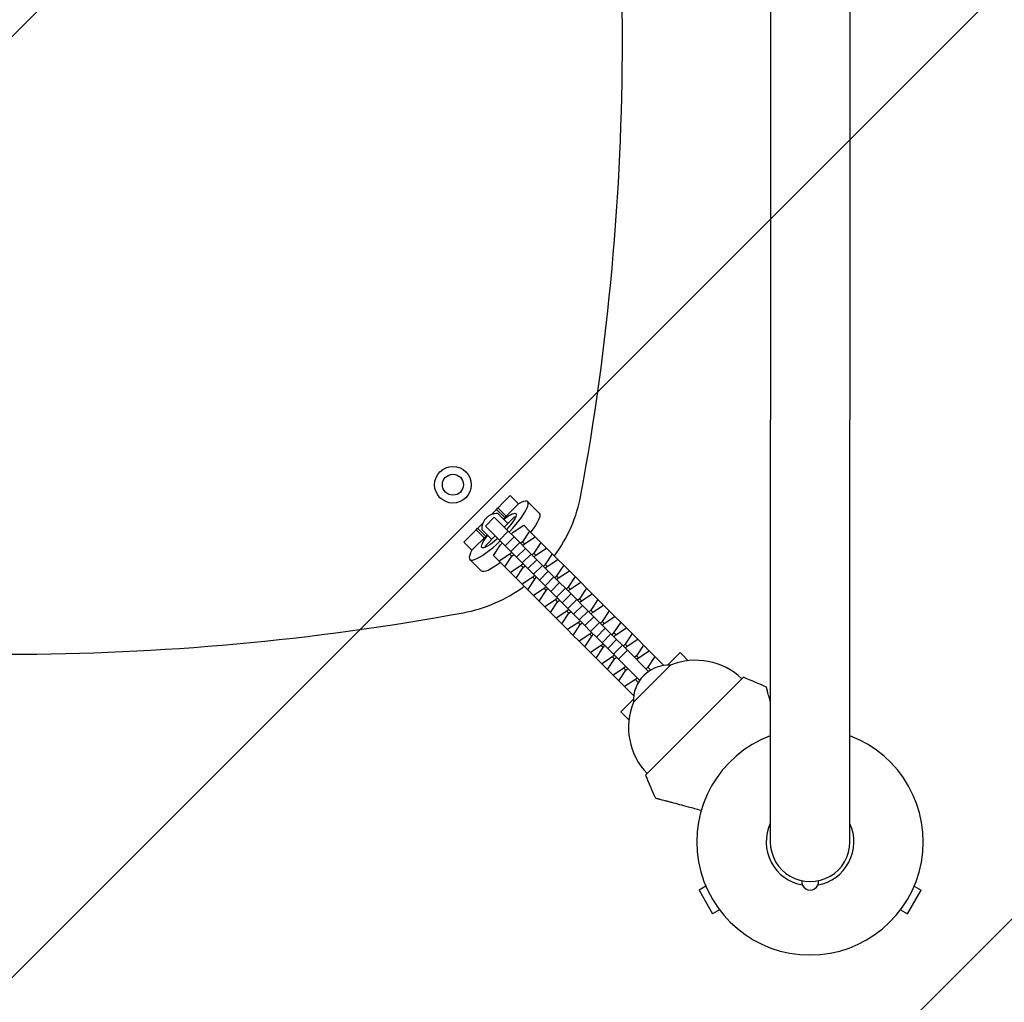
# Model space of a CAD drawing. Units: millimetres. Extents: x -1551 to 2316, y -1551 to 2316.
# Drawn here: x 388 to 858, y -77 to 392 of the extents above; entities that cross this region are included whole.
import ezdxf

# ---------------------------------------------------------------- set-up
doc = ezdxf.new("R2010")
doc.units = ezdxf.units.MM
doc.header["$LTSCALE"] = 20
doc.linetypes.add('HIDDEN', pattern=[9.525, 6.35, -3.175])
for name, color, linetype in [('2d', 230, 'Continuous'), ('EN16630-SafetyZone', 97, 'HIDDEN'), ('EN16630-TrainingSpace', 20, 'HIDDEN'), ('EN16630-TrainingSpace_Hatch', 20, 'HIDDEN')]:
    doc.layers.add(name, color=color, linetype=linetype)

msp = doc.modelspace()

# ---------------------------------------------------------------- hatches: boundary and pattern name
at = {"layer": 'EN16630-TrainingSpace_Hatch'}
h = msp.add_hatch(dxfattribs=at)
h.set_pattern_fill('ANSI31', color=256, scale=100)
edge = h.paths.add_edge_path()
edge.add_arc((382.5, 382.5), 1000, 0, 360)

# ---------------------------------------------------------------- linework, layer by layer
at = {"layer": '2d'}
for p, q in [((746.09, 661, 0), (746.04, 0, 0)), ((784.04, 0, 0), (784.09, 661, 0)), ((621.99, 165.2, 0), (612.8, 156.01, 0)), ((625.9, 161.29, 0), (621.99, 165.2, 0)), ((625.9, 161.29, 0), (618.62, 154.01, 0)), ((630.29, 162.28, 0), (635.83, 156.75, 0)), ((615.42, 158.63, 0), (616.13, 159.34, 0)), ((615.42, 158.63, 0), (619.33, 154.72, 0)), ((620.78, 151.85, 0), (615.98, 156.65, 0)), ((620.04, 155.43, 0), (616.13, 159.34, 0)), ((608.99, 152.2, 0), (599.8, 143.01, 0)), ((614.36, 154.88, 0), (610.12, 150.64, 0)), ((610.12, 150.64, 0), (616.82, 143.94, 0)), ((621.06, 148.18, 0), (614.36, 154.88, 0)), ((619.09, 150.16, 0), (623.77, 154.84, 0)), ((623.31, 147.67, 0), (628.41, 151.01, 0)), ((628.41, 151.01, 0), (631.14, 148.29, 0)), ((610.99, 146.38, 0), (603.71, 139.1, 0)), ((605.66, 148.87, 0), (606.37, 149.58, 0)), ((605.66, 148.87, 0), (609.57, 144.96, 0)), ((610.28, 145.67, 0), (606.37, 149.58, 0)), ((608.35, 149.02, 0), (613.15, 144.22, 0)), ((610.16, 141.23, 0), (614.84, 145.91, 0)), ((621.06, 148.18, 0), (616.82, 143.94, 0)), ((621.06, 148.18, 0), (623.79, 145.45, 0)), ((622.44, 146.8, 0), (623.31, 147.67, 0)), ((631.14, 148.29, 0), (627.79, 143.18, 0)), ((633.85, 145.57, 0), (631.14, 148.29, 0)), ((599.8, 143.01, 0), (603.71, 139.1, 0)), ((613.99, 136.59, 0), (617.33, 141.69, 0)), ((616.82, 143.94, 0), (619.55, 141.21, 0)), ((617.33, 141.69, 0), (618.2, 142.56, 0)), ((623.79, 145.45, 0), (619.55, 141.21, 0)), ((619.55, 141.21, 0), (622.26, 138.5, 0)), ((626.5, 142.74, 0), (622.26, 138.5, 0)), ((623.79, 145.45, 0), (626.5, 142.74, 0)), ((626.5, 142.74, 0), (629.23, 140.02, 0)), ((627.79, 143.18, 0), (626.93, 142.32, 0)), ((628.75, 142.23, 0), (627.79, 143.18, 0)), ((627.88, 141.36, 0), (628.75, 142.23, 0)), ((628.75, 142.23, 0), (633.85, 145.57, 0)), ((636.58, 142.85, 0), (633.23, 137.74, 0)), ((633.85, 145.57, 0), (636.58, 142.85, 0)), ((639.29, 140.13, 0), (636.58, 142.85, 0)), ((616.71, 133.86, 0), (613.99, 136.59, 0)), ((621.82, 137.21, 0), (616.71, 133.86, 0)), ((619.43, 131.15, 0), (622.77, 136.25, 0)), ((622.68, 138.07, 0), (621.82, 137.21, 0)), ((622.77, 136.25, 0), (621.82, 137.21, 0)), ((622.26, 138.5, 0), (624.98, 135.77, 0)), ((622.77, 136.25, 0), (623.64, 137.12, 0)), ((629.23, 140.02, 0), (624.98, 135.77, 0)), ((631.94, 137.3, 0), (627.7, 133.06, 0)), ((629.23, 140.02, 0), (631.94, 137.3, 0)), ((631.94, 137.3, 0), (634.67, 134.58, 0)), ((633.23, 137.74, 0), (632.37, 136.88, 0)), ((634.19, 136.79, 0), (633.23, 137.74, 0)), ((633.32, 135.92, 0), (634.19, 136.79, 0)), ((634.19, 136.79, 0), (639.29, 140.13, 0)), ((642.02, 137.41, 0), (638.67, 132.3, 0)), ((639.29, 140.13, 0), (642.02, 137.41, 0)), ((644.73, 134.69, 0), (642.02, 137.41, 0)), ((602.72, 134.71, 0), (608.25, 129.17, 0)), ((619.43, 131.15, 0), (616.71, 133.86, 0)), ((627.26, 131.77, 0), (622.15, 128.42, 0)), ((624.98, 135.77, 0), (627.7, 133.06, 0)), ((628.12, 132.63, 0), (627.26, 131.77, 0)), ((628.21, 130.81, 0), (627.26, 131.77, 0)), ((627.7, 133.06, 0), (630.42, 130.33, 0)), ((628.21, 130.81, 0), (629.08, 131.68, 0)), ((634.67, 134.58, 0), (630.42, 130.33, 0)), ((637.38, 131.86, 0), (633.14, 127.62, 0)), ((634.67, 134.58, 0), (637.38, 131.86, 0)), ((637.38, 131.86, 0), (640.11, 129.14, 0)), ((638.67, 132.3, 0), (637.81, 131.44, 0)), ((639.63, 131.35, 0), (638.67, 132.3, 0)), ((639.63, 131.35, 0), (644.73, 134.69, 0)), ((647.46, 131.97, 0), (644.11, 126.86, 0)), ((644.73, 134.69, 0), (647.46, 131.97, 0)), ((650.17, 129.25, 0), (647.46, 131.97, 0)), ((622.15, 128.42, 0), (619.43, 131.15, 0)), ((624.87, 125.71, 0), (622.15, 128.42, 0)), ((624.87, 125.71, 0), (628.21, 130.81, 0)), ((630.42, 130.33, 0), (633.14, 127.62, 0)), ((633.56, 127.19, 0), (632.7, 126.33, 0)), ((633.14, 127.62, 0), (635.86, 124.89, 0)), ((640.11, 129.14, 0), (635.86, 124.89, 0)), ((638.76, 130.48, 0), (639.63, 131.35, 0)), ((640.11, 129.14, 0), (642.82, 126.42, 0)), ((644.11, 126.86, 0), (643.25, 126, 0)), ((645.07, 125.91, 0), (644.11, 126.86, 0)), ((645.07, 125.91, 0), (650.17, 129.25, 0)), ((650.17, 129.25, 0), (652.9, 126.53, 0)), ((627.59, 122.98, 0), (624.87, 125.71, 0)), ((632.7, 126.33, 0), (627.59, 122.98, 0)), ((630.31, 120.27, 0), (627.59, 122.98, 0)), ((630.31, 120.27, 0), (633.65, 125.37, 0)), ((633.65, 125.37, 0), (632.7, 126.33, 0)), ((633.65, 125.37, 0), (634.52, 126.24, 0)), ((635.86, 124.89, 0), (638.58, 122.18, 0)), ((642.82, 126.42, 0), (638.58, 122.18, 0)), ((638.58, 122.18, 0), (641.3, 119.45, 0)), ((645.55, 123.7, 0), (641.3, 119.45, 0)), ((642.82, 126.42, 0), (645.55, 123.7, 0)), ((644.2, 125.04, 0), (645.07, 125.91, 0)), ((645.55, 123.7, 0), (648.26, 120.98, 0)), ((652.9, 126.53, 0), (649.55, 121.42, 0)), ((650.51, 120.47, 0), (655.61, 123.81, 0)), ((655.61, 123.81, 0), (652.9, 126.53, 0)), ((655.61, 123.81, 0), (658.34, 121.09, 0)), ((633.03, 117.54, 0), (630.31, 120.27, 0)), ((638.14, 120.89, 0), (633.03, 117.54, 0)), ((635.75, 114.83, 0), (633.03, 117.54, 0)), ((635.75, 114.83, 0), (639.09, 119.93, 0)), ((639, 121.75, 0), (638.14, 120.89, 0)), ((639.09, 119.93, 0), (638.14, 120.89, 0)), ((639.09, 119.93, 0), (639.96, 120.8, 0)), ((641.3, 119.45, 0), (644.02, 116.74, 0)), ((648.26, 120.98, 0), (644.02, 116.74, 0)), ((650.99, 118.26, 0), (646.74, 114.01, 0)), ((648.26, 120.98, 0), (650.99, 118.26, 0)), ((649.55, 121.42, 0), (648.68, 120.56, 0)), ((650.51, 120.47, 0), (649.55, 121.42, 0)), ((649.64, 119.6, 0), (650.51, 120.47, 0)), ((650.99, 118.26, 0), (653.7, 115.54, 0)), ((658.34, 121.09, 0), (654.99, 115.98, 0)), ((655.95, 115.03, 0), (661.05, 118.38, 0)), ((661.05, 118.38, 0), (658.34, 121.09, 0)), ((661.05, 118.38, 0), (663.78, 115.65, 0)), ((638.47, 112.1, 0), (635.75, 114.83, 0)), ((643.58, 115.45, 0), (638.47, 112.1, 0)), ((641.19, 109.39, 0), (644.53, 114.49, 0)), ((644.44, 116.32, 0), (643.58, 115.45, 0)), ((644.53, 114.49, 0), (643.58, 115.45, 0)), ((644.02, 116.74, 0), (646.74, 114.01, 0)), ((644.53, 114.49, 0), (645.4, 115.36, 0)), ((646.74, 114.01, 0), (649.46, 111.3, 0)), ((653.7, 115.54, 0), (649.46, 111.3, 0)), ((656.43, 112.82, 0), (652.18, 108.57, 0)), ((653.7, 115.54, 0), (656.43, 112.82, 0)), ((654.99, 115.98, 0), (654.12, 115.12, 0)), ((655.95, 115.03, 0), (654.99, 115.98, 0)), ((655.08, 114.16, 0), (655.95, 115.03, 0)), ((656.43, 112.82, 0), (659.14, 110.1, 0)), ((663.78, 115.65, 0), (660.43, 110.54, 0)), ((661.39, 109.59, 0), (666.49, 112.94, 0)), ((666.49, 112.94, 0), (663.78, 115.65, 0)), ((666.49, 112.94, 0), (669.22, 110.21, 0)), ((641.19, 109.39, 0), (638.47, 112.1, 0)), ((643.91, 106.66, 0), (641.19, 109.39, 0)), ((649.02, 110.01, 0), (643.91, 106.66, 0)), ((646.62, 103.95, 0), (649.97, 109.05, 0)), ((649.88, 110.88, 0), (649.02, 110.01, 0)), ((649.97, 109.05, 0), (649.02, 110.01, 0)), ((649.46, 111.3, 0), (652.18, 108.57, 0)), ((649.97, 109.05, 0), (650.84, 109.92, 0)), ((652.18, 108.57, 0), (654.9, 105.86, 0)), ((659.14, 110.1, 0), (654.9, 105.86, 0)), ((659.14, 110.1, 0), (661.87, 107.38, 0)), ((660.43, 110.54, 0), (659.56, 109.68, 0)), ((661.39, 109.59, 0), (660.43, 110.54, 0)), ((660.52, 108.72, 0), (661.39, 109.59, 0)), ((669.22, 110.21, 0), (665.87, 105.11, 0)), ((671.93, 107.5, 0), (669.22, 110.21, 0)), ((646.62, 103.95, 0), (643.91, 106.66, 0)), ((649.35, 101.22, 0), (646.62, 103.95, 0)), ((654.46, 104.57, 0), (649.35, 101.22, 0)), ((652.06, 98.51, 0), (655.41, 103.61, 0)), ((655.32, 105.44, 0), (654.46, 104.57, 0)), ((655.41, 103.61, 0), (654.46, 104.57, 0)), ((654.9, 105.86, 0), (657.62, 103.13, 0)), ((655.41, 103.61, 0), (656.28, 104.48, 0)), ((661.87, 107.38, 0), (657.62, 103.13, 0)), ((664.58, 104.67, 0), (660.33, 100.42, 0)), ((661.87, 107.38, 0), (664.58, 104.67, 0)), ((664.58, 104.67, 0), (667.3, 101.94, 0)), ((665.87, 105.11, 0), (665, 104.24, 0)), ((666.83, 104.15, 0), (665.87, 105.11, 0)), ((665.96, 103.28, 0), (666.83, 104.15, 0)), ((666.83, 104.15, 0), (671.93, 107.5, 0)), ((674.66, 104.77, 0), (671.31, 99.67, 0)), ((671.93, 107.5, 0), (674.66, 104.77, 0)), ((677.37, 102.06, 0), (674.66, 104.77, 0)), ((652.06, 98.51, 0), (649.35, 101.22, 0)), ((659.89, 99.13, 0), (654.79, 95.78, 0)), ((657.62, 103.13, 0), (660.33, 100.42, 0)), ((660.76, 100, 0), (659.89, 99.13, 0)), ((660.85, 98.17, 0), (659.89, 99.13, 0)), ((660.33, 100.42, 0), (663.06, 97.7, 0)), ((660.85, 98.17, 0), (661.72, 99.04, 0)), ((667.3, 101.94, 0), (663.06, 97.7, 0)), ((670.02, 99.23, 0), (665.77, 94.98, 0)), ((667.3, 101.94, 0), (670.02, 99.23, 0)), ((670.02, 99.23, 0), (672.74, 96.5, 0)), ((671.31, 99.67, 0), (670.44, 98.8, 0)), ((672.27, 98.71, 0), (671.31, 99.67, 0)), ((671.4, 97.84, 0), (672.27, 98.71, 0)), ((672.27, 98.71, 0), (677.37, 102.06, 0)), ((680.1, 99.33, 0), (676.75, 94.23, 0)), ((677.37, 102.06, 0), (680.1, 99.33, 0)), ((682.81, 96.62, 0), (680.1, 99.33, 0)), ((654.79, 95.78, 0), (652.06, 98.51, 0)), ((657.5, 93.07, 0), (654.79, 95.78, 0)), ((657.5, 93.07, 0), (660.85, 98.17, 0)), ((663.06, 97.7, 0), (665.77, 94.98, 0)), ((666.2, 94.56, 0), (665.33, 93.69, 0)), ((665.77, 94.98, 0), (668.5, 92.26, 0)), ((672.74, 96.5, 0), (668.5, 92.26, 0)), ((672.74, 96.5, 0), (675.46, 93.79, 0)), ((676.75, 94.23, 0), (675.88, 93.36, 0)), ((677.7, 93.27, 0), (676.75, 94.23, 0)), ((677.7, 93.27, 0), (682.81, 96.62, 0)), ((682.81, 96.62, 0), (685.54, 93.89, 0)), ((660.23, 90.34, 0), (657.5, 93.07, 0)), ((665.33, 93.69, 0), (660.23, 90.34, 0)), ((662.94, 87.63, 0), (660.23, 90.34, 0)), ((662.94, 87.63, 0), (666.29, 92.73, 0)), ((666.29, 92.73, 0), (665.33, 93.69, 0)), ((666.29, 92.73, 0), (667.16, 93.6, 0)), ((668.5, 92.26, 0), (671.21, 89.54, 0)), ((675.46, 93.79, 0), (671.21, 89.54, 0)), ((671.21, 89.54, 0), (673.63, 87.13, 0)), ((677.87, 91.37, 0), (673.63, 87.13, 0)), ((675.46, 93.79, 0), (677.87, 91.37, 0)), ((676.84, 92.4, 0), (677.7, 93.27, 0)), ((677.87, 91.37, 0), (687.98, 81.26, 0)), ((685.54, 93.89, 0), (682.19, 88.79, 0)), ((683.14, 87.83, 0), (688.25, 91.18, 0)), ((688.25, 91.18, 0), (685.54, 93.89, 0)), ((688.25, 91.18, 0), (690.97, 88.45, 0)), ((702.99, 90.3, 0), (696.98, 84.29, 0)), ((703.93, 89.35, 0), (702.99, 90.3, 0)), ((703.93, 89.35, 0), (706.87, 86.42, 0)), ((665.67, 84.9, 0), (662.94, 87.63, 0)), ((670.77, 88.25, 0), (665.67, 84.9, 0)), ((668.38, 82.19, 0), (665.67, 84.9, 0)), ((668.38, 82.19, 0), (671.73, 87.3, 0)), ((671.64, 89.12, 0), (670.77, 88.25, 0)), ((671.73, 87.3, 0), (670.77, 88.25, 0)), ((671.73, 87.3, 0), (672.6, 88.16, 0)), ((673.63, 87.13, 0), (683.74, 77.02, 0)), ((682.19, 88.79, 0), (681.32, 87.92, 0)), ((683.14, 87.83, 0), (682.19, 88.79, 0)), ((682.28, 86.96, 0), (683.14, 87.83, 0)), ((690.97, 88.45, 0), (687.63, 83.35, 0)), ((695.12, 84.3, 0), (690.97, 88.45, 0)), ((671.11, 79.46, 0), (668.38, 82.19, 0)), ((676.21, 82.81, 0), (671.11, 79.46, 0)), ((673.82, 76.75, 0), (677.17, 81.86, 0)), ((677.08, 83.68, 0), (676.21, 82.81, 0)), ((677.17, 81.86, 0), (676.21, 82.81, 0)), ((677.17, 81.86, 0), (678.04, 82.72, 0)), ((680.71, 66.62, 0), (698.38, 84.29, 0)), ((687.63, 83.35, 0), (686.76, 82.48, 0)), ((689.03, 81.94, 0), (687.63, 83.35, 0)), ((695.12, 84.3, 0), (694.99, 84.09, 0)), ((673.82, 76.75, 0), (671.11, 79.46, 0)), ((676.55, 74.03, 0), (673.82, 76.75, 0)), ((681.65, 77.37, 0), (676.55, 74.03, 0)), ((682.52, 78.24, 0), (681.65, 77.37, 0)), ((683.06, 75.97, 0), (681.65, 77.37, 0)), ((686.51, 31.82, 0), (733.18, 78.49, 0)), ((680.7, 69.88, 0), (676.55, 74.03, 0)), ((680.71, 68.02, 0), (674.7, 62.01, 0)), ((680.91, 70.01, 0), (680.7, 69.88, 0)), ((675.65, 61.07, 0), (674.7, 62.01, 0)), ((675.65, 61.07, 0), (678.58, 58.13, 0)), ((715.32, -21.17, 0), (712.04, -23.07, 0)), ((712.04, -23.07, 0), (718.54, -34.33, 0)), ((811.46, -34.33, 0), (817.96, -23.07, 0)), ((814.68, -21.17, 0), (817.96, -23.07, 0)), ((721.82, -32.43, 0), (718.54, -34.33, 0)), ((808.18, -32.43, 0), (811.46, -34.33, 0))]:
    msp.add_line(p, q, dxfattribs=at)
for radius in [8.75, 5]:
    msp.add_circle((594.63, 170.37, 0), radius, dxfattribs=at)
for centre, radius, start, end in [((-524.5, 382.5, 0), 1200, 349.58044, 10.41956), ((586.87, 178.13, 0), 70, 323.3786, 349.5804), ((586.87, 178.13, 0), 70, 280.4196, 306.6214), ((382.5, 1289.5, 0), 1200, 259.58044, 280.41956), ((710.36, 54.43, 0), 32.17, 46.554, 111.8558), ((697.69, 67.31, 0), 17, 87.6679, 182.3321), ((620.48, -199.54, 0), 300, 65.6448, 67.9349), ((710.57, 54.64, 0), 32.17, 158.1442, 223.446), ((765, 0, 0), 54, 110.5463, 69.345), ((964.54, 144.52, 0), 300, 202.0651, 204.3552), ((765, 0, 0), 20.92, 154.9658, 260.0337), ((765, 0, 0), 20.92, 280.2291, 24.441), ((765.04, 0, 0), 19, 179.9964, 359.9964), ((765.04, -19, 0), 4, 173.9541, 6.0354)]:
    msp.add_arc(centre, radius, start, end, dxfattribs=at)
for major_axis, start_param, end_param in [((13.79, 13.79), -1.416337, 0.635308), ((-13.79, -13.79), -0.635308, 1.416337)]:
    msp.add_ellipse((616.51, 148.49, 0), major_axis=major_axis, ratio=0.207912, start_param=start_param, end_param=end_param, dxfattribs=at)
at = {"layer": '2d', "extrusion": (0, 0, -1)}
for centre, major_axis, start_param, end_param in [((616.51, 148.49, 0), (8.13, 8.13), -1.081998, 1.306873), ((617.89, 147.11, 0), (8.13, 8.13), -0.578636, -0.421466), ((622.04, 142.96, 0), (13.79, 13.79), 0, 1.020339), ((616.51, 148.49, 0), (-8.13, -8.13), 0, 1.081998), ((616.51, 148.49, 0), (-8.13, -8.13), -1.306873, 0), ((617.89, 147.11, 0), (8.13, 8.13), -2.720127, -2.562957), ((622.04, 142.96, 0), (-13.79, -13.79), -1.020339, 0)]:
    msp.add_ellipse(centre, major_axis=major_axis, ratio=0.207912, start_param=start_param, end_param=end_param, dxfattribs=at)
at = {"layer": '2d'}
for points, knots in [([(615.98, 156.65, 0), (615.49, 156.66, 0), (615.01, 156.62, 0), (614.3, 156.5, 0), (614.06, 156.44, 0), (613.59, 156.31, 0), (613.35, 156.23, 0), (612.66, 155.96, 0), (612.21, 155.74, 0), (611.33, 155.17, 0), (610.92, 154.84, 0), (610.54, 154.46, 0), (610.35, 154.27, 0), (610.17, 154.07, 0), (609.84, 153.66, 0), (609.69, 153.45, 0), (609.41, 153.01, 0), (609.28, 152.79, 0), (609.05, 152.33, 0), (608.95, 152.11, 0), (608.77, 151.65, 0), (608.69, 151.41, 0), (608.56, 150.94, 0), (608.5, 150.7, 0), (608.38, 149.98, 0), (608.34, 149.5, 0), (608.35, 149.02, 0)], [0.01818271, 0.01818271, 0.01818271, 0.01818271, 0.01976131, 0.01976131, 0.02055061, 0.02055061, 0.02133991, 0.02133991, 0.02291851, 0.02291851, 0.02449712, 0.02449712, 0.02449712, 0.02528608, 0.02528608, 0.02607504, 0.02607504, 0.026864, 0.026864, 0.02765296, 0.02765296, 0.02844192, 0.02844192, 0.02923088, 0.02923088, 0.03080881, 0.03080881, 0.03080881, 0.03080881]), ([(746.05, 66.86, 0), (745.98, 67.12, 0), (745.91, 67.37, 0), (745.7, 68.15, 0), (745.57, 68.66, 0), (745.18, 70.09, 0), (744.96, 70.93, 0), (744.73, 71.8, 0), (744.68, 71.96, 0), (744.6, 72.27, 0), (744.56, 72.41, 0), (744.45, 72.81, 0), (744.39, 73.04, 0), (744.25, 73.58, 0), (744.2, 73.76, 0), (744.2, 73.76, 0)], [0.02520433, 0.02520433, 0.02520433, 0.02520433, 0.02654915, 0.02654915, 0.02949903, 0.02949903, 0.03539878, 0.03539878, 0.03687372, 0.03687372, 0.03834865, 0.03834865, 0.04129853, 0.04129853, 0.04719828, 0.04719828, 0.04719828, 0.04719828]), ([(713.11, 14.94, 0), (710.97, 15.51, 0), (708.92, 16.06, 0), (705.53, 16.97, 0), (704.15, 17.34, 0), (701.51, 18.05, 0), (700.25, 18.38, 0), (698.49, 18.86, 0), (697.92, 19.01, 0), (696.85, 19.3, 0), (696.34, 19.43, 0), (694.91, 19.82, 0), (694.07, 20.04, 0), (693.2, 20.27, 0), (693.04, 20.32, 0), (692.73, 20.4, 0), (692.59, 20.44, 0), (692.19, 20.55, 0), (691.96, 20.61, 0), (691.42, 20.75, 0), (691.24, 20.8, 0), (691.24, 20.8, 0)], [0.00378974, 0.00378974, 0.00378974, 0.00378974, 0.01179977, 0.01179977, 0.01769952, 0.01769952, 0.02359928, 0.02359928, 0.02654915, 0.02654915, 0.02949903, 0.02949903, 0.03539878, 0.03539878, 0.03687372, 0.03687372, 0.03834865, 0.03834865, 0.04129853, 0.04129853, 0.04719828, 0.04719828, 0.04719828, 0.04719828])]:
    msp.add_open_spline(points, degree=3, knots=knots, dxfattribs=at)
at = {"layer": 'EN16630-SafetyZone', "flags": 128}
msp.add_lwpolyline([(2315.8, 765.09), (2315.84, 0.09, -0.414231), (765.04, -1550.8), (-0.09, -1550.8, -0.414248), (-1550.89, 0.18), (-1550.8, 765.18, -0.414179), (0, 2315.8), (765, 2315.8, -0.414196)], format="xyb", close=True, dxfattribs=at)
at = {"layer": 'EN16630-TrainingSpace'}
msp.add_circle((382.5, 382.5), 1000, dxfattribs=at)

doc.saveas('drawing.dxf')
